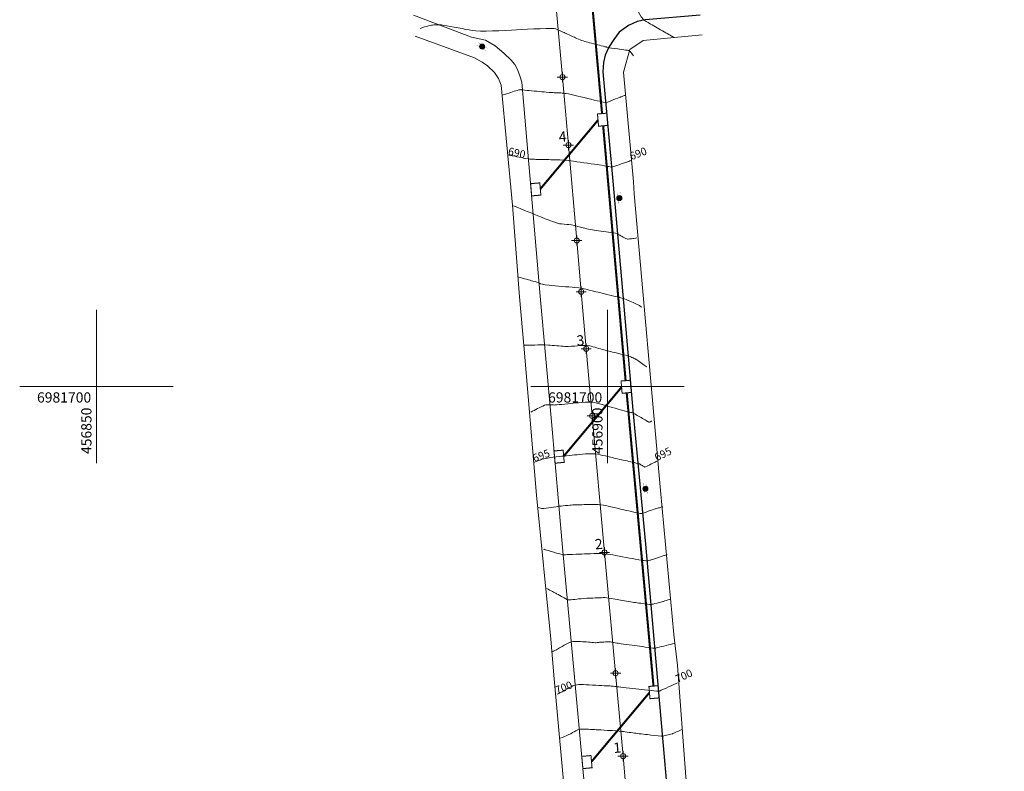
# Model space of a CAD drawing. Units: metres. Extents: x 456600 to 458089, y 6981346 to 6982137.
# Drawn here: x 456842 to 456939, y 6981662 to 6981736 of the extents above; entities that cross this region are included whole.
import ezdxf
from ezdxf.enums import TextEntityAlignment as Align

# ---------------------------------------------------------------- set-up
doc = ezdxf.new("R2010")
doc.units = ezdxf.units.M
doc.header["$PDMODE"] = 34
doc.header["$PDSIZE"] = 0.5
doc.linetypes.add('CONTINUO', pattern=[0])
doc.linetypes.add('DASHED', pattern=[0.75, 0.5, -0.25])
for name, color, linetype in [('1DRE DISPOSITIVO DE DRENAGEM', 7, 'Continuous'), ('1TOD TRECHO ADD JABOTICABEIRAS', 7, 'Continuous'), ('MEIO-FIO', 1, 'Continuous')]:
    doc.layers.add(name, color=color, linetype=linetype)
doc.layers.add('1DRE TUBO 400', color=140, linetype='DASHED', true_color=0x00bfff)
for name, color, linetype, lineweight in [('1TOD COORDENADA', 252, 'Continuous', 9), ('1TOD ESTAQUEAMENTO', 4, 'Continuous', 9), ('1TOD POSTE', 7, 'Continuous', 13), ('Curvas_Auxiliares', 42, 'Continuous', 9), ('Curvas_Mestras', 32, 'Continuous', 9)]:
    doc.layers.add(name, color=color, linetype=linetype, lineweight=lineweight)
doc.layers.add('1TOD DIVISA', color=7, linetype='Continuous', lineweight=13, true_color=0x666666)
doc.layers.add('1TOD MEIO-FIO EXISTENTE', color=1, linetype='Continuous', lineweight=13, true_color=0xff0000)
doc.styles.add('2mm', font='romans.shx', dxfattribs={"height": 1})
doc.styles.add('ARIAL', font='arial.ttf')

# ---------------------------------------------------------------- blocks, each defined once
blk = doc.blocks.new('tr')
h = blk.add_hatch(color=256)
h.dxf.hatch_style = 1
h.paths.add_polyline_path([(9384.52, 3104.16), (9382.29, 3104.16, 0.16253), (9382.01, 3103.33, 0.136951), (9382.22, 3102.6), (9384.6, 3102.6, 0.136951), (9384.8, 3103.33, 0.16253)])
h.paths.add_polyline_path([(9382.29, 3104.16), (9384.52, 3104.16, 0.499386)])
h.paths.add_polyline_path([(9384.6, 3102.6), (9382.22, 3102.6, 0.563554)])
at = {"layer": '1TOD POSTE', "color": 7, "linetype": 'CONTINUO', "lineweight": 9, "ltscale": 3, "const_width": 0.1}
for points in [[(9380.58, 3104.16), (9386.43, 3104.16)], [(9380.58, 3102.6), (9386.43, 3102.6)]]:
    blk.add_lwpolyline(points, dxfattribs=at)
at = {"layer": '1TOD POSTE', "color": 7, "linetype": 'CONTINUO', "lineweight": 9, "ltscale": 3}
blk.add_circle((9383.41, 3103.33), 1.39, dxfattribs=at)
blk = doc.blocks.new('TRECHO ADICIONAL RUA DAS JABOTICABEIRAS')
at = {"layer": '1TOD TRECHO ADD JABOTICABEIRAS', "color": 252, "true_color": 0x939598}
for p, q in [((456950, 6981692.5), (456950, 6981707.5)), ((457000, 6981692.5), (457000, 6981707.5)), ((456942.5, 6981700), (456957.5, 6981700)), ((456992.5, 6981700), (457007.5, 6981700)), ((456950, 6981642.5), (456950, 6981657.5)), ((457000, 6981642.5), (457000, 6981657.5)), ((456942.5, 6981650), (456957.5, 6981650)), ((456992.5, 6981650), (457007.5, 6981650)), ((456950, 6981592.5), (456950, 6981607.5)), ((457000, 6981592.5), (457000, 6981607.5)), ((456942.5, 6981600), (456957.5, 6981600)), ((456992.5, 6981600), (457007.5, 6981600))]:
    blk.add_line(p, q, dxfattribs=at)
at = {"layer": '1TOD TRECHO ADD JABOTICABEIRAS', "color": 1, "linetype": 'ByBlock', "true_color": 0xff0000}
for points in [[(456985.984, 6981651.689), (456974.543, 6981650.525, -0.414214), (456968.514, 6981655.439), (456968.059, 6981659.916)], [(456917.363, 6981645.148), (456953.497, 6981648.383), (456955.641, 6981648.601, 0.414214), (456960.555, 6981654.629), (456960.1, 6981659.106)], [(456970.894, 6981632.06), (456970.438, 6981636.537, -0.414214), (456975.353, 6981642.566), (456986.794, 6981643.73)]]:
    blk.add_lwpolyline(points, format="xyb", dxfattribs=at)
at = {"layer": '1TOD TRECHO ADD JABOTICABEIRAS', "color": 251, "linetype": 'ByBlock', "true_color": 0x636466}
for points in [[(456985.781, 6981653.679), (456974.341, 6981652.514, -0.414214), (456970.504, 6981655.642), (456970.048, 6981660.119)], [(456917.151, 6981647.137), (456953.306, 6981650.373), (456955.438, 6981650.59, 0.414214), (456958.566, 6981654.427), (456958.11, 6981658.904)], [(456972.884, 6981632.263), (456972.428, 6981636.74, -0.414214), (456975.556, 6981640.576), (456986.997, 6981641.74)]]:
    blk.add_lwpolyline(points, format="xyb", dxfattribs=at)
at = {"layer": '1TOD TRECHO ADD JABOTICABEIRAS'}
blk.add_lwpolyline([(456962.479, 6981635.727), (456960.555, 6981654.629)], dxfattribs=at)
at = {"layer": '1TOD TRECHO ADD JABOTICABEIRAS', "color": 4}
blk.add_lwpolyline([(456917.787, 6981641.16), (456918.791, 6981641.25), (456933.087, 6981642.531), (456938.709, 6981643.066), (456952.171, 6981644.346), (456956.046, 6981644.621), (456958.625, 6981644.884), (456961.517, 6981645.178)], dxfattribs=at)
at = {"layer": '1TOD TRECHO ADD JABOTICABEIRAS', "color": 1, "true_color": 0xff0000}
blk.add_lwpolyline([(456962.935, 6981631.25), (456962.479, 6981635.727, 0.414214), (456956.451, 6981640.642), (456953.192, 6981640.31), (456918.212, 6981637.172)], format="xyb", dxfattribs=at)
at = {"layer": '1TOD TRECHO ADD JABOTICABEIRAS', "color": 251, "true_color": 0x636466}
blk.add_lwpolyline([(456960.945, 6981631.048), (456960.49, 6981635.525, 0.414214), (456956.653, 6981638.652), (456953.383, 6981638.319), (456918.423, 6981635.183)], format="xyb", dxfattribs=at)
at = {"layer": '1TOD TRECHO ADD JABOTICABEIRAS', "color": 42}
for points, knots in [([(456956.857, 6981661.258), (456957.662, 6981661.107), (456958.869, 6981660.854), (456960.478, 6981660.517), (456962.317, 6981660.132), (456964.213, 6981658.977), (456966.109, 6981657.822), (456968.005, 6981656.667), (456969.584, 6981655.705), (456971.163, 6981654.744), (456972.742, 6981653.782), (456973.915, 6981651.336), (456975.088, 6981648.89), (456976.26, 6981646.443), (456977.815, 6981645.443), (456979.37, 6981644.443), (456980.925, 6981643.443), (456980.96, 6981643.464), (456981.158, 6981643.58), (456981.391, 6981643.716), (456981.588, 6981643.833), (456981.623, 6981643.853), (456981.657, 6981643.912), (456981.85, 6981644.247), (456982.078, 6981644.641), (456982.271, 6981644.976), (456982.305, 6981645.035)], [1.249728, 1.249728, 1.249728, 1.249728, 2, 2, 3, 3, 4, 4, 5, 5, 6, 6, 7, 7, 8, 8, 9, 9, 10, 10, 11, 11, 12, 12, 13, 14, 14, 14, 14]), ([(456957.169, 6981658.27), (456957.922, 6981657.938), (456958.874, 6981657.278), (456960.097, 6981656.43), (456961.473, 6981655.476), (456963.384, 6981654.151), (456965.294, 6981652.826), (456967.205, 6981651.501), (456968.802, 6981648.61), (456970.399, 6981645.718), (456971.995, 6981642.826), (456973.831, 6981641.549), (456975.527, 6981640.37), (456976.533, 6981639.67)], [1.221764, 1.221764, 1.221764, 1.221764, 2, 2, 3, 3, 4, 4, 5, 5, 6, 6, 6.923631, 6.923631, 6.923631, 6.923631]), ([(456941.384, 6981651.545), (456942.508, 6981650.523), (456943.632, 6981649.501), (456944.756, 6981648.479), (456944.562, 6981648.165), (456944.367, 6981647.851), (456944.173, 6981647.538), (456944.844, 6981647.125), (456945.515, 6981646.712), (456946.187, 6981646.299), (456947.384, 6981645.492), (456948.582, 6981644.685), (456949.78, 6981643.878), (456950.725, 6981643.059), (456951.67, 6981642.241), (456952.484, 6981641.536), (456953.823, 6981639.914), (456954.988, 6981638.483)], [0, 0, 0, 0, 1, 1, 2, 2, 3, 3, 4, 4, 5, 5, 6, 6, 7, 7, 7.723231, 7.723231, 7.723231, 7.723231]), ([(456934.361, 6981649.996), (456935.028, 6981649.389), (456935.695, 6981648.783), (456936.362, 6981648.176), (456936.071, 6981647.706), (456935.78, 6981647.235), (456935.488, 6981646.765), (456935.87, 6981646.53), (456936.252, 6981646.295), (456936.634, 6981646.06), (456937.316, 6981645.601), (456937.997, 6981645.141), (456938.679, 6981644.682), (456940.584, 6981643.715), (456942.488, 6981642.748), (456944.393, 6981641.78), (456946.092, 6981639.956), (456947.439, 6981638.509), (456948.229, 6981637.662), (456948.927, 6981636.915)], [0, 0, 0, 0, 1, 1, 2, 2, 3, 3, 4, 4, 5, 5, 6, 6, 7, 7, 8, 8, 8.585898, 8.585898, 8.585898, 8.585898]), ([(456927.338, 6981648.447), (456927.548, 6981648.256), (456927.759, 6981648.065), (456927.969, 6981647.874), (456927.58, 6981647.246), (456927.192, 6981646.619), (456926.804, 6981645.992), (456926.896, 6981645.935), (456926.989, 6981645.878), (456927.082, 6981645.821), (456927.247, 6981645.709), (456927.413, 6981645.598), (456927.578, 6981645.486), (456928.041, 6981645.251), (456928.504, 6981645.016), (456928.966, 6981644.781), (456929.057, 6981644.62), (456929.569, 6981643.704), (456930.172, 6981642.626), (456930.685, 6981641.71), (456930.775, 6981641.549), (456930.806, 6981641.428), (456930.978, 6981640.742), (456931.181, 6981639.935), (456931.353, 6981639.249), (456932.127, 6981638.425)], [0, 0, 0, 0, 1, 1, 2, 2, 3, 3, 4, 4, 5, 5, 6, 6, 7, 7, 8, 8, 9, 9, 10, 10, 11, 11, 12, 12, 12, 12])]:
    blk.add_open_spline(points, degree=3, knots=knots, dxfattribs=at)
at = {"layer": '1TOD TRECHO ADD JABOTICABEIRAS', "color": 15}
blk.add_open_spline([(456948.407, 6981653.094), (456949.988, 6981651.656), (456951.569, 6981650.219), (456953.149, 6981648.781), (456953.052, 6981648.624), (456952.955, 6981648.468), (456952.858, 6981648.311), (456953.818, 6981647.72), (456954.779, 6981647.129), (456955.739, 6981646.538), (456956.14, 6981646.008), (456958.413, 6981643.005), (456961.086, 6981639.472), (456963.359, 6981636.469), (456963.76, 6981635.939), (456963.359, 6981636.469), (456961.086, 6981639.472), (456958.413, 6981643.005), (456956.14, 6981646.008), (456955.739, 6981646.538)], degree=3, knots=[0, 0, 0, 0, 1, 1, 2, 2, 3, 3, 4, 4, 5, 5, 6, 6, 7, 7, 8, 8, 9, 9, 9, 9], dxfattribs=at)
at = {"layer": '1TOD TRECHO ADD JABOTICABEIRAS', "color": 42}
blk.add_open_spline([(456932.127, 6981638.425), (456934.172, 6981637.452), (456936.109, 6981636.653), (456937.877, 6981635.924)], degree=3, dxfattribs=at)
at = {"layer": '1TOD TRECHO ADD JABOTICABEIRAS', "linetype": 'Continuous'}
for p in [(456957.799, 6981667.409), (456948.456, 6981667.073), (456960.374, 6981666.361), (456971.571, 6981666.725), (456947.073, 6981664.062), (456956.255, 6981664.237), (456966.473, 6981663.879), (456977.915, 6981663.664), (456980.691, 6981662.324), (456953.324, 6981661.764), (456967.216, 6981661.764), (456975.202, 6981662.037), (456945.69, 6981661.052), (456962.317, 6981660.132), (456950.403, 6981659.319), (456981.07, 6981659.05), (456944.307, 6981658.041), (456957.346, 6981658.337), (456974.538, 6981657.858), (456947.482, 6981656.874), (456968.005, 6981656.667), (456952.282, 6981656.378), (456978.17, 6981655.921), (456942.924, 6981655.031), (456961.473, 6981655.476), (456944.562, 6981654.429), (456947.107, 6981654.256), (456954.94, 6981654.285), (456972.742, 6981653.782), (456948.407, 6981653.094), (456967.205, 6981651.501), (456980.665, 6981650.27), (456961.543, 6981649.084), (456955.739, 6981646.538), (456976.26, 6981646.443), (456949.78, 6981643.878), (456980.925, 6981643.443), (456971.995, 6981642.826), (456944.393, 6981641.78), (456967.84, 6981639.346), (456977.722, 6981638.843), (456949.49, 6981636.307), (456963.76, 6981635.939), (456981.997, 6981635.871), (456974.52, 6981634.244), (456946.153, 6981632.51), (456959.752, 6981632.592), (456953.371, 6981632.257), (456977.781, 6981631.752), (456983.539, 6981631.02), (456971.317, 6981629.644), (456956.799, 6981628.68), (456973.624, 6981627.723), (456977.925, 6981627.315), (456980.708, 6981626.188), (456968.114, 6981625.045), (456984.78, 6981624.54), (456954.873, 6981623.163), (456961.242, 6981623.774), (456969.524, 6981623.772), (456972.303, 6981623.586)]:
    blk.add_point(p, dxfattribs=at)
at = {"layer": '1TOD TRECHO ADD JABOTICABEIRAS', "color": 4}
for p in [(456961.517, 6981645.178), (456952.171, 6981644.346), (456956.046, 6981644.621), (456958.625, 6981644.884), (456938.709, 6981643.066), (456933.087, 6981642.531), (456918.791, 6981641.25)]:
    blk.add_point(p, dxfattribs=at)
at = {"layer": '1TOD TRECHO ADD JABOTICABEIRAS', "color": 252, "true_color": 0x939598, "style": 'ARIAL'}
for s, p in [('6981700', (456946.845, 6981698.417)), ('6981700', (456996.845, 6981698.417)), ('6981650', (456946.845, 6981648.417)), ('6981650', (456996.845, 6981648.417)), ('6981600', (456946.845, 6981598.417)), ('6981600', (456996.845, 6981598.417))]:
    blk.add_text(s, height=1, dxfattribs=at).set_placement(p, align=Align.CENTER)
for s, p in [('456950', (456949.523, 6981695.651)), ('457000', (456999.523, 6981695.651)), ('456950', (456949.523, 6981645.651)), ('457000', (456999.523, 6981645.651)), ('456950', (456949.523, 6981595.651)), ('457000', (456999.523, 6981595.651))]:
    blk.add_text(s, height=1, rotation=90, dxfattribs=at).set_placement(p, align=Align.CENTER)
at = {"layer": '1TOD TRECHO ADD JABOTICABEIRAS', "color": 15, "style": '2mm'}
for rotation, p in [(317.71692, (456948.407, 6981653.094)), (307.11663, (456962.061, 6981638.432))]:
    blk.add_text('700', height=1, rotation=rotation, dxfattribs=at).set_placement(p)
at = {"layer": '1TOD TRECHO ADD JABOTICABEIRAS', "color": 4, "style": 'ARIAL'}
blk.add_text('10+2.908', height=1, rotation=275.81194, dxfattribs=at).set_placement((456962.596, 6981644.929), align=Align.MIDDLE)
for s, p in [('10', (456957.715, 6981645.651)), ('9', (456938.175, 6981643.863)), ('8', (456918.276, 6981642.048))]:
    blk.add_text(s, height=1, dxfattribs=at).set_placement(p, align=Align.MIDDLE)

msp = doc.modelspace()

# ---------------------------------------------------------------- linework, layer by layer
at = {"layer": '1DRE DISPOSITIVO DE DRENAGEM', "lineweight": 9, "const_width": 0.1}
for points in [[(456899.927, 6981726.719), (456899.03, 6981726.638), (456899.139, 6981725.443), (456900.035, 6981725.524)], [(456893.387, 6981719.901), (456892.49, 6981719.824), (456892.593, 6981718.629), (456893.49, 6981718.706)], [(456902.233, 6981700.597), (456901.336, 6981700.518), (456901.441, 6981699.323), (456902.338, 6981699.402)], [(456895.671, 6981693.759), (456894.775, 6981693.68), (456894.88, 6981692.485), (456895.777, 6981692.564)], [(456904.959, 6981670.721), (456904.063, 6981670.643), (456904.168, 6981669.447), (456905.064, 6981669.526)], [(456898.395, 6981663.885), (456897.498, 6981663.807), (456897.603, 6981662.611), (456898.5, 6981662.69)]]:
    msp.add_lwpolyline(points, close=True, dxfattribs=at)
at = {"layer": '1DRE TUBO 400', "linetype": 'DASHED', "ltscale": 2, "const_width": 0.2}
for points in [[(456899.478, 6981726.679), (456896.821, 6981756.189)], [(456899.085, 6981726.04), (456893.439, 6981719.304)], [(456901.784, 6981700.558), (456899.587, 6981725.483)], [(456901.389, 6981699.921), (456895.724, 6981693.162)], [(456904.511, 6981670.682), (456901.89, 6981699.362)], [(456898.447, 6981663.288), (456904.115, 6981670.045)]]:
    msp.add_lwpolyline(points, dxfattribs=at)
at = {"layer": '1TOD COORDENADA'}
for p, q in [((456850, 6981692.5), (456850, 6981707.5)), ((456900, 6981692.5), (456900, 6981707.5)), ((456842.5, 6981700), (456857.5, 6981700)), ((456892.5, 6981700), (456907.5, 6981700))]:
    msp.add_line(p, q, dxfattribs=at)
at = {"layer": '1TOD DIVISA'}
for points in [[(456895.978, 6981658.506), (456894.792, 6981671.379), (456894.466, 6981675.274), (456893.061, 6981689.349), (456891.859, 6981703.633), (456891.386, 6981708.746), (456890.722, 6981717.719), (456889.61, 6981729.461), (456889.349, 6981730.126), (456888.951, 6981730.714), (456888.269, 6981731.354), (456887.736, 6981731.718), (456886.986, 6981732.118), (456881.205, 6981734.241)], [(456917.15, 6981647.149), (456912.599, 6981646.765), (456911.876, 6981646.868), (456911.14, 6981647.138), (456910.444, 6981647.47), (456909.897, 6981647.907), (456909.374, 6981648.733), (456908.923, 6981649.696), (456908.703, 6981650.128), (456907.878, 6981660.13), (456907.69, 6981661.806), (456906.844, 6981672.707), (456906.489, 6981675.727), (456905.201, 6981689.801), (456902.628, 6981718.838), (456902.556, 6981719.999), (456901.576, 6981730.736), (456902.199, 6981732.945), (456903.503, 6981733.828), (456909.262, 6981734.379)]]:
    msp.add_lwpolyline(points, dxfattribs=at)
at = {"layer": '1TOD ESTAQUEAMENTO'}
msp.add_lwpolyline([(456903.402, 6981643.924), (456902.866, 6981649.403), (456901.95, 6981659.172), (456901.53, 6981663.836), (456901.53, 6981663.836), (456901.53, 6981663.836), (456900.802, 6981671.934), (456899.719, 6981683.754), (456899.719, 6981683.754), (456899.719, 6981683.754), (456898.507, 6981697.11), (456897.929, 6981703.674), (456897.929, 6981703.674), (456897.929, 6981703.674), (456897.438, 6981709.258), (456897, 6981714.265), (456896.182, 6981723.597), (456896.182, 6981723.597), (456896.182, 6981723.597), (456895.598, 6981730.256), (456894.393, 6981743.517)], dxfattribs=at)
for p in [(456895.598, 6981730.256), (456896.182, 6981723.597), (456896.182, 6981723.597), (456897, 6981714.265), (456897.438, 6981709.258), (456897.929, 6981703.674), (456897.929, 6981703.674), (456897.929, 6981703.674), (456898.507, 6981697.11), (456899.719, 6981683.754), (456899.719, 6981683.754), (456899.719, 6981683.754), (456900.802, 6981671.934), (456901.53, 6981663.836), (456901.53, 6981663.836), (456901.53, 6981663.836)]:
    msp.add_point(p, dxfattribs=at)
at = {"layer": '1TOD MEIO-FIO EXISTENTE'}
msp.add_lwpolyline([(456881.025, 6981736.291), (456886.718, 6981734.167), (456888.088, 6981733.858), (456889.004, 6981733.297), (456889.883, 6981732.588), (456890.596, 6981731.896), (456890.935, 6981731.478), (456891.219, 6981730.979), (456891.441, 6981730.37), (456891.637, 6981729.743), (456893.437, 6981708.822), (456894.526, 6981696.551), (456895.598, 6981684.252), (456896.783, 6981671.564), (456897.969, 6981658.696)], dxfattribs=at)
at = {"layer": 'Curvas_Auxiliares'}
for points, knots in [([(456885.134, 6981746.529), (456885.357, 6981746.371), (456885.58, 6981746.212), (456885.803, 6981746.054), (456886.276, 6981745.742), (456886.75, 6981745.43), (456887.224, 6981745.118), (456887.309, 6981745.075), (456887.395, 6981745.031), (456887.481, 6981744.987), (456887.505, 6981744.952), (456887.53, 6981744.918), (456887.555, 6981744.884), (456887.77, 6981744.53), (456887.986, 6981744.177), (456888.201, 6981743.824), (456890.11, 6981743.243), (456892.02, 6981742.662), (456893.929, 6981742.082), (456894.232, 6981741.983), (456894.534, 6981741.884), (456894.837, 6981741.785), (456894.939, 6981741.772), (456895.04, 6981741.76), (456895.142, 6981741.747), (456895.165, 6981741.744), (456895.188, 6981741.741), (456895.21, 6981741.738), (456895.235, 6981741.738), (456895.259, 6981741.737), (456895.283, 6981741.737), (456896.77, 6981741.197), (456898.256, 6981740.657), (456899.742, 6981740.117), (456899.753, 6981740.117), (456899.765, 6981740.117), (456899.776, 6981740.116), (456899.821, 6981740.117), (456899.834, 6981740.107), (456899.848, 6981740.097), (456899.862, 6981740.086), (456900.215, 6981739.938), (456900.568, 6981739.79), (456900.921, 6981739.642), (456901.091, 6981739.65), (456901.261, 6981739.658), (456901.43, 6981739.666), (456902.05, 6981738.492), (456902.669, 6981737.318), (456903.288, 6981736.143), (456903.395, 6981736.042), (456903.502, 6981735.942), (456903.608, 6981735.841), (456903.612, 6981735.836), (456903.633, 6981735.813), (456903.658, 6981735.785), (456903.68, 6981735.761), (456903.683, 6981735.757), (456903.826, 6981735.675), (456904.632, 6981735.21), (456905.58, 6981734.664), (456906.386, 6981734.2), (456906.528, 6981734.118)], [0, 0, 0, 0, 1, 1, 2, 2, 3, 3, 4, 4, 5, 5, 6, 6, 7, 7, 8, 8, 9, 9, 10, 10, 11, 11, 12, 12, 13, 13, 14, 14, 15, 15, 16, 16, 17, 17, 18, 18, 19, 19, 20, 20, 21, 21, 22, 22, 23, 23, 24, 24, 25, 25, 26, 26, 27, 27, 28, 28, 29, 29, 30, 31, 31, 31, 31]), ([(456881.672, 6981735.003), (456881.802, 6981735.053), (456881.933, 6981735.102), (456882.063, 6981735.152), (456882.481, 6981735.246), (456882.9, 6981735.341), (456883.318, 6981735.436), (456884.704, 6981735.184), (456886.089, 6981734.932), (456887.475, 6981734.68), (456889.902, 6981734.807), (456892.328, 6981734.934), (456894.755, 6981735.061), (456895.161, 6981734.877), (456895.566, 6981734.694), (456895.972, 6981734.51), (456896.507, 6981734.268), (456897.042, 6981734.026), (456897.577, 6981733.784), (456898.299, 6981733.598), (456899.021, 6981733.411), (456899.743, 6981733.225), (456899.864, 6981733.196), (456899.984, 6981733.166), (456900.105, 6981733.137), (456900.707, 6981733.051), (456901.309, 6981732.965), (456901.911, 6981732.879), (456901.924, 6981732.877), (456901.997, 6981732.866), (456902.083, 6981732.854), (456902.156, 6981732.843), (456902.169, 6981732.841), (456902.189, 6981732.814), (456902.299, 6981732.665), (456902.429, 6981732.489), (456902.539, 6981732.339), (456902.559, 6981732.313)], [0, 0, 0, 0, 1, 1, 2, 2, 3, 3, 4, 4, 5, 5, 6, 6, 7, 7, 8, 8, 9, 9, 10, 10, 11, 11, 12, 12, 13, 13, 14, 14, 15, 15, 16, 16, 17, 17, 18, 18, 18, 18]), ([(456889.699, 6981728.47), (456890.285, 6981728.66), (456890.87, 6981728.85), (456891.456, 6981729.04), (456891.536, 6981729.023), (456891.615, 6981729.007), (456891.695, 6981728.99), (456892.62, 6981728.906), (456893.546, 6981728.821), (456894.472, 6981728.737), (456894.604, 6981728.731), (456894.735, 6981728.725), (456894.867, 6981728.719), (456895.055, 6981728.715), (456895.242, 6981728.712), (456895.43, 6981728.708), (456895.707, 6981728.669), (456895.984, 6981728.631), (456896.261, 6981728.593), (456897.45, 6981728.307), (456898.639, 6981728.021), (456899.829, 6981727.736), (456899.852, 6981727.744), (456899.876, 6981727.752), (456899.9, 6981727.76), (456900.342, 6981727.931), (456900.785, 6981728.103), (456901.227, 6981728.275), (456901.248, 6981728.283), (456901.369, 6981728.334), (456901.512, 6981728.393), (456901.632, 6981728.443), (456901.654, 6981728.452), (456901.658, 6981728.452), (456901.683, 6981728.454), (456901.711, 6981728.456), (456901.736, 6981728.458), (456901.74, 6981728.458)], [0, 0, 0, 0, 1, 1, 2, 2, 3, 3, 4, 4, 5, 5, 6, 6, 7, 7, 8, 8, 9, 9, 10, 10, 11, 11, 12, 12, 13, 13, 14, 14, 15, 15, 16, 16, 17, 17, 18, 18, 18, 18]), ([(456890.724, 6981717.691), (456890.727, 6981717.69), (456890.729, 6981717.69), (456890.731, 6981717.689), (456892.182, 6981717.101), (456893.633, 6981716.513), (456895.084, 6981715.925), (456895.548, 6981715.884), (456896.011, 6981715.844), (456896.474, 6981715.804), (456897.066, 6981715.647), (456897.659, 6981715.49), (456898.251, 6981715.333), (456899.16, 6981715.209), (456900.069, 6981715.086), (456900.978, 6981714.962), (456901.03, 6981714.912), (456901.081, 6981714.862), (456901.133, 6981714.811), (456901.176, 6981714.79), (456901.417, 6981714.67), (456901.701, 6981714.529), (456901.942, 6981714.408), (456901.985, 6981714.387), (456902.03, 6981714.394), (456902.289, 6981714.432), (456902.593, 6981714.477), (456902.851, 6981714.515), (456902.897, 6981714.521)], [0, 0, 0, 0, 1, 1, 2, 2, 3, 3, 4, 4, 5, 5, 6, 6, 7, 7, 8, 8, 9, 9, 10, 10, 11, 11, 12, 12, 13, 14, 14, 14, 14]), ([(456891.241, 6981710.709), (456891.83, 6981710.546), (456892.42, 6981710.384), (456893.01, 6981710.221), (456893.239, 6981710.128), (456893.468, 6981710.036), (456893.697, 6981709.943), (456894.94, 6981709.834), (456896.183, 6981709.726), (456897.426, 6981709.618), (456897.727, 6981709.538), (456898.029, 6981709.458), (456898.33, 6981709.378), (456899.398, 6981709.123), (456900.465, 6981708.869), (456901.533, 6981708.614), (456901.61, 6981708.581), (456902.048, 6981708.393), (456902.564, 6981708.173), (456903.002, 6981707.985), (456903.079, 6981707.952), (456903.093, 6981707.942), (456903.174, 6981707.884), (456903.269, 6981707.817), (456903.349, 6981707.759), (456903.363, 6981707.749)], [0, 0, 0, 0, 1, 1, 2, 2, 3, 3, 4, 4, 5, 5, 6, 6, 7, 7, 8, 8, 9, 9, 10, 10, 11, 11, 12, 12, 12, 12]), ([(456891.82, 6981704.05), (456891.871, 6981704.037), (456891.923, 6981704.024), (456891.974, 6981704.011), (456892.602, 6981704.029), (456893.231, 6981704.046), (456893.859, 6981704.064), (456894.647, 6981704.003), (456895.435, 6981703.941), (456896.223, 6981703.88), (456896.79, 6981703.939), (456897.357, 6981703.997), (456897.924, 6981704.055), (456898.611, 6981703.861), (456899.298, 6981703.667), (456899.985, 6981703.474), (456900.665, 6981703.311), (456901.344, 6981703.149), (456902.024, 6981702.987), (456902.062, 6981702.971), (456902.275, 6981702.88), (456902.525, 6981702.773), (456902.738, 6981702.681), (456902.775, 6981702.665), (456902.829, 6981702.627), (456903.133, 6981702.41), (456903.491, 6981702.155), (456903.796, 6981701.938), (456903.85, 6981701.899)], [0, 0, 0, 0, 1, 1, 2, 2, 3, 3, 4, 4, 5, 5, 6, 6, 7, 7, 8, 8, 9, 9, 10, 10, 11, 11, 12, 12, 13, 14, 14, 14, 14]), ([(456892.499, 6981697.474), (456892.968, 6981697.714), (456893.438, 6981697.955), (456893.907, 6981698.195), (456894.064, 6981698.2), (456894.222, 6981698.204), (456894.379, 6981698.208), (456894.553, 6981698.195), (456894.727, 6981698.181), (456894.9, 6981698.168), (456896.066, 6981698.288), (456897.231, 6981698.407), (456898.396, 6981698.527), (456899.552, 6981698.201), (456900.707, 6981697.875), (456901.863, 6981697.549), (456902.079, 6981697.499), (456902.296, 6981697.448), (456902.513, 6981697.398), (456902.516, 6981697.397), (456902.52, 6981697.396), (456902.523, 6981697.395), (456902.601, 6981697.349), (456903.041, 6981697.09), (456903.558, 6981696.785), (456903.998, 6981696.525), (456904.075, 6981696.48), (456904.089, 6981696.486), (456904.163, 6981696.523), (456904.251, 6981696.565), (456904.326, 6981696.602), (456904.339, 6981696.608)], [0, 0, 0, 0, 1, 1, 2, 2, 3, 3, 4, 4, 5, 5, 6, 6, 7, 7, 8, 8, 9, 9, 10, 10, 11, 11, 12, 12, 13, 13, 14, 14, 15, 15, 15, 15]), ([(456893.225, 6981688.155), (456893.39, 6981688.112), (456893.555, 6981688.069), (456893.72, 6981688.026), (456894.229, 6981688.107), (456894.739, 6981688.188), (456895.248, 6981688.268), (456895.686, 6981688.313), (456896.123, 6981688.357), (456896.56, 6981688.401), (456897.462, 6981688.425), (456898.363, 6981688.45), (456899.265, 6981688.474), (456900.403, 6981688.209), (456901.541, 6981687.943), (456902.678, 6981687.678), (456902.888, 6981687.63), (456903.097, 6981687.582), (456903.306, 6981687.535), (456903.375, 6981687.559), (456903.769, 6981687.696), (456904.232, 6981687.857), (456904.626, 6981687.994), (456904.695, 6981688.018), (456904.732, 6981688.029), (456904.941, 6981688.088), (456905.188, 6981688.159), (456905.397, 6981688.218), (456905.434, 6981688.229)], [0, 0, 0, 0, 1, 1, 2, 2, 3, 3, 4, 4, 5, 5, 6, 6, 7, 7, 8, 8, 9, 9, 10, 10, 11, 11, 12, 12, 13, 14, 14, 14, 14]), ([(456893.775, 6981684.075), (456893.804, 6981684.06), (456893.833, 6981684.044), (456893.862, 6981684.029), (456894.464, 6981683.855), (456895.066, 6981683.682), (456895.668, 6981683.509), (456895.741, 6981683.518), (456895.813, 6981683.527), (456895.886, 6981683.536), (456897.146, 6981683.583), (456898.405, 6981683.631), (456899.664, 6981683.679), (456900.881, 6981683.449), (456902.097, 6981683.219), (456903.313, 6981682.989), (456903.499, 6981682.964), (456903.684, 6981682.939), (456903.87, 6981682.914), (456903.887, 6981682.918), (456903.984, 6981682.943), (456904.098, 6981682.972), (456904.195, 6981682.997), (456904.212, 6981683.001), (456904.293, 6981683.028), (456904.754, 6981683.18), (456905.297, 6981683.36), (456905.758, 6981683.512), (456905.839, 6981683.539)], [0, 0, 0, 0, 1, 1, 2, 2, 3, 3, 4, 4, 5, 5, 6, 6, 7, 7, 8, 8, 9, 9, 10, 10, 11, 11, 12, 12, 13, 14, 14, 14, 14]), ([(456894.062, 6981680.233), (456894.451, 6981680.025), (456894.839, 6981679.817), (456895.228, 6981679.609), (456895.509, 6981679.452), (456895.79, 6981679.294), (456896.071, 6981679.137), (456896.18, 6981679.127), (456896.29, 6981679.118), (456896.4, 6981679.108), (456896.802, 6981679.158), (456897.203, 6981679.207), (456897.605, 6981679.257), (456898.396, 6981679.287), (456899.186, 6981679.317), (456899.976, 6981679.347), (456900.739, 6981679.202), (456901.503, 6981679.058), (456902.266, 6981678.914), (456902.929, 6981678.825), (456903.592, 6981678.735), (456904.255, 6981678.646), (456904.316, 6981678.661), (456904.663, 6981678.75), (456905.07, 6981678.853), (456905.417, 6981678.941), (456905.478, 6981678.957), (456905.514, 6981678.969), (456905.719, 6981679.037), (456905.96, 6981679.116), (456906.164, 6981679.184), (456906.201, 6981679.196)], [0, 0, 0, 0, 1, 1, 2, 2, 3, 3, 4, 4, 5, 5, 6, 6, 7, 7, 8, 8, 9, 9, 10, 10, 11, 11, 12, 12, 13, 13, 14, 14, 15, 15, 15, 15]), ([(456894.624, 6981674.026), (456894.778, 6981674.111), (456894.932, 6981674.196), (456895.086, 6981674.281), (456895.536, 6981674.543), (456895.986, 6981674.806), (456896.437, 6981675.068), (456896.891, 6981675.049), (456897.345, 6981675.029), (456897.799, 6981675.009), (456898.144, 6981674.979), (456898.489, 6981674.948), (456898.835, 6981674.918), (456898.998, 6981674.938), (456899.161, 6981674.958), (456899.324, 6981674.978), (456899.646, 6981674.99), (456899.967, 6981675.002), (456900.288, 6981675.015), (456900.598, 6981674.956), (456900.908, 6981674.897), (456901.218, 6981674.839), (456902.354, 6981674.686), (456903.489, 6981674.533), (456904.624, 6981674.38), (456904.63, 6981674.379), (456904.635, 6981674.379), (456904.64, 6981674.378), (456904.643, 6981674.379), (456904.646, 6981674.38), (456904.649, 6981674.381), (456904.652, 6981674.382), (456904.669, 6981674.385), (456904.688, 6981674.39), (456904.705, 6981674.394), (456904.708, 6981674.395), (456904.804, 6981674.419), (456905.347, 6981674.554), (456905.987, 6981674.714), (456906.531, 6981674.85), (456906.627, 6981674.874)], [0, 0, 0, 0, 1, 1, 2, 2, 3, 3, 4, 4, 5, 5, 6, 6, 7, 7, 8, 8, 9, 9, 10, 10, 11, 11, 12, 12, 13, 13, 14, 14, 15, 15, 16, 16, 17, 17, 18, 18, 19, 20, 20, 20, 20]), ([(456895.386, 6981665.58), (456895.674, 6981665.695), (456895.962, 6981665.809), (456896.25, 6981665.924), (456896.583, 6981666.116), (456896.917, 6981666.308), (456897.25, 6981666.501), (456897.976, 6981666.463), (456898.702, 6981666.426), (456899.428, 6981666.388), (456899.981, 6981666.354), (456900.534, 6981666.32), (456901.087, 6981666.286), (456901.772, 6981666.197), (456902.457, 6981666.108), (456903.141, 6981666.019), (456903.891, 6981665.935), (456904.64, 6981665.851), (456905.39, 6981665.767), (456905.422, 6981665.777), (456905.454, 6981665.787), (456905.486, 6981665.797), (456905.531, 6981665.808), (456905.788, 6981665.874), (456906.091, 6981665.951), (456906.348, 6981666.017), (456906.393, 6981666.028), (456906.437, 6981666.048), (456906.687, 6981666.161), (456906.981, 6981666.295), (456907.23, 6981666.408), (456907.274, 6981666.428)], [0, 0, 0, 0, 1, 1, 2, 2, 3, 3, 4, 4, 5, 5, 6, 6, 7, 7, 8, 8, 9, 9, 10, 10, 11, 11, 12, 12, 13, 13, 14, 14, 15, 15, 15, 15])]:
    msp.add_open_spline(points, degree=3, knots=knots, dxfattribs=at)
at = {"layer": 'Curvas_Mestras'}
for points, knots in [([(456890.229, 6981722.664), (456890.456, 6981722.612), (456890.683, 6981722.561), (456890.91, 6981722.509), (456891.361, 6981722.418), (456891.811, 6981722.327), (456892.262, 6981722.236), (456892.557, 6981722.223), (456892.853, 6981722.21), (456893.148, 6981722.197), (456894.022, 6981722.179), (456894.896, 6981722.161), (456895.77, 6981722.143), (456897.061, 6981721.965), (456898.352, 6981721.787), (456899.643, 6981721.608), (456899.897, 6981721.547), (456900.151, 6981721.486), (456900.406, 6981721.425), (456900.48, 6981721.45), (456900.902, 6981721.594), (456901.398, 6981721.763), (456901.82, 6981721.906), (456901.894, 6981721.932), (456901.917, 6981721.941), (456902.047, 6981721.991), (456902.199, 6981722.05), (456902.329, 6981722.1), (456902.352, 6981722.109)], [0, 0, 0, 0, 1, 1, 2, 2, 3, 3, 4, 4, 5, 5, 6, 6, 7, 7, 8, 8, 9, 9, 10, 10, 11, 11, 12, 12, 13, 14, 14, 14, 14]), ([(456892.853, 6981692.587), (456893.165, 6981692.7), (456893.477, 6981692.814), (456893.789, 6981692.928), (456894.135, 6981692.983), (456894.481, 6981693.037), (456894.828, 6981693.092), (456895.79, 6981693.19), (456896.753, 6981693.287), (456897.716, 6981693.385), (456898.089, 6981693.395), (456898.463, 6981693.405), (456898.837, 6981693.415), (456899.309, 6981693.305), (456899.781, 6981693.195), (456900.253, 6981693.085), (456900.463, 6981693.037), (456900.673, 6981692.989), (456900.883, 6981692.941), (456901.575, 6981692.779), (456902.267, 6981692.618), (456902.959, 6981692.457), (456903.027, 6981692.438), (456903.095, 6981692.419), (456903.163, 6981692.4), (456903.188, 6981692.385), (456903.332, 6981692.3), (456903.502, 6981692.2), (456903.646, 6981692.115), (456903.672, 6981692.1), (456903.73, 6981692.128), (456904.061, 6981692.289), (456904.449, 6981692.479), (456904.78, 6981692.64), (456904.838, 6981692.668)], [0, 0, 0, 0, 1, 1, 2, 2, 3, 3, 4, 4, 5, 5, 6, 6, 7, 7, 8, 8, 9, 9, 10, 10, 11, 11, 12, 12, 13, 13, 14, 14, 15, 15, 16, 17, 17, 17, 17]), ([(456895.071, 6981669.882), (456895.143, 6981669.91), (456895.216, 6981669.939), (456895.288, 6981669.968), (456895.808, 6981670.268), (456896.327, 6981670.567), (456896.847, 6981670.867), (456897.979, 6981670.809), (456899.111, 6981670.75), (456900.244, 6981670.692), (456900.376, 6981670.683), (456900.509, 6981670.675), (456900.642, 6981670.667), (456900.806, 6981670.646), (456900.97, 6981670.624), (456901.134, 6981670.603), (456902.423, 6981670.458), (456903.712, 6981670.314), (456905.001, 6981670.169), (456905.005, 6981670.17), (456905.008, 6981670.172), (456905.012, 6981670.173), (456905.017, 6981670.174), (456905.045, 6981670.181), (456905.079, 6981670.19), (456905.108, 6981670.197), (456905.113, 6981670.198), (456905.2, 6981670.238), (456905.697, 6981670.463), (456906.28, 6981670.728), (456906.777, 6981670.953), (456906.864, 6981670.993)], [0, 0, 0, 0, 1, 1, 2, 2, 3, 3, 4, 4, 5, 5, 6, 6, 7, 7, 8, 8, 9, 9, 10, 10, 11, 11, 12, 12, 13, 13, 14, 14, 15, 15, 15, 15])]:
    msp.add_open_spline(points, degree=3, knots=knots, dxfattribs=at)
at = {"layer": 'MEIO-FIO', "linetype": 'ByBlock'}
msp.add_lwpolyline([(456909.086, 6981736.301), (456903.693, 6981735.861), (456902.905, 6981735.675), (456902.067, 6981735.285), (456901.159, 6981734.639), (456900.617, 6981733.925), (456900.128, 6981733.19), (456899.773, 6981732.389), (456899.618, 6981731.669), (456899.559, 6981730.769), (456900.562, 6981719.708), (456901.439, 6981709.694), (456902.488, 6981697.668), (456903.72, 6981684.572), (456904.82, 6981672.305), (456905.93, 6981659.648)], dxfattribs=at)

# ---------------------------------------------------------------- block references
at = {"layer": '1TOD POSTE', "color": 8}
for p, xscale, yscale, zscale, rotation in [((458612.731, 6981329.499), 0.1792532916995671, 0.1792532916995671, 0.1792532916995671, 148.5265688270421), ((457601.98, 6980091.317), 0.179253291699567, 0.179253291699567, 0.179253291699567, 95.0017827597799), ((457609.211, 6980064.903), 0.179253291699567, 0.179253291699567, 0.179253291699567, 95.16654789191841)]:
    msp.add_blockref('tr', p, dxfattribs=dict(at, xscale=xscale, yscale=yscale, zscale=zscale, rotation=rotation))
at = {"layer": '1TOD TRECHO ADD JABOTICABEIRAS'}
msp.add_blockref('TRECHO ADICIONAL RUA DAS JABOTICABEIRAS', (0, 0), dxfattribs=at)

# ---------------------------------------------------------------- texts
at = {"layer": '1TOD COORDENADA', "style": 'ARIAL'}
for p in [(456846.845, 6981698.417), (456896.845, 6981698.417)]:
    msp.add_text('6981700', height=1, dxfattribs=at).set_placement(p, align=Align.CENTER)
for s, p in [('456850', (456849.523, 6981695.651)), ('456900', (456899.523, 6981695.651))]:
    msp.add_text(s, height=1, rotation=90, dxfattribs=at).set_placement(p, align=Align.CENTER)
at = {"layer": '1TOD ESTAQUEAMENTO', "style": 'ARIAL'}
for s, rotation, p in [('4', 5.00833, (456895.629, 6981724.292)), ('3', 5.03056, (456897.377, 6981704.369)), ('2', 5.23194, (456899.167, 6981684.447)), ('2', 5.23194, (456899.167, 6981684.447)), ('1', 5.14028, (456900.978, 6981664.53))]:
    msp.add_text(s, height=1, rotation=rotation, dxfattribs=at).set_placement(p, align=Align.MIDDLE)
at = {"layer": 'Curvas_Mestras'}
for s, rotation, style, p in [('690', 347.21625, 'ARIAL', (456890.229, 6981722.664)), ('690', 21.19412, 'ARIAL', (456902.352, 6981722.109)), ('695', 20.02598, '2mm', (456892.853, 6981692.587)), ('695', 26.00702, '2mm', (456904.838, 6981692.668)), ('700', 24.40234, '2mm', (456906.864, 6981670.993)), ('700', 21.73663, '2mm', (456895.071, 6981669.882))]:
    msp.add_text(s, height=0.75, rotation=rotation, dxfattribs=dict(at, style=style)).set_placement(p)

doc.saveas('drawing.dxf')
